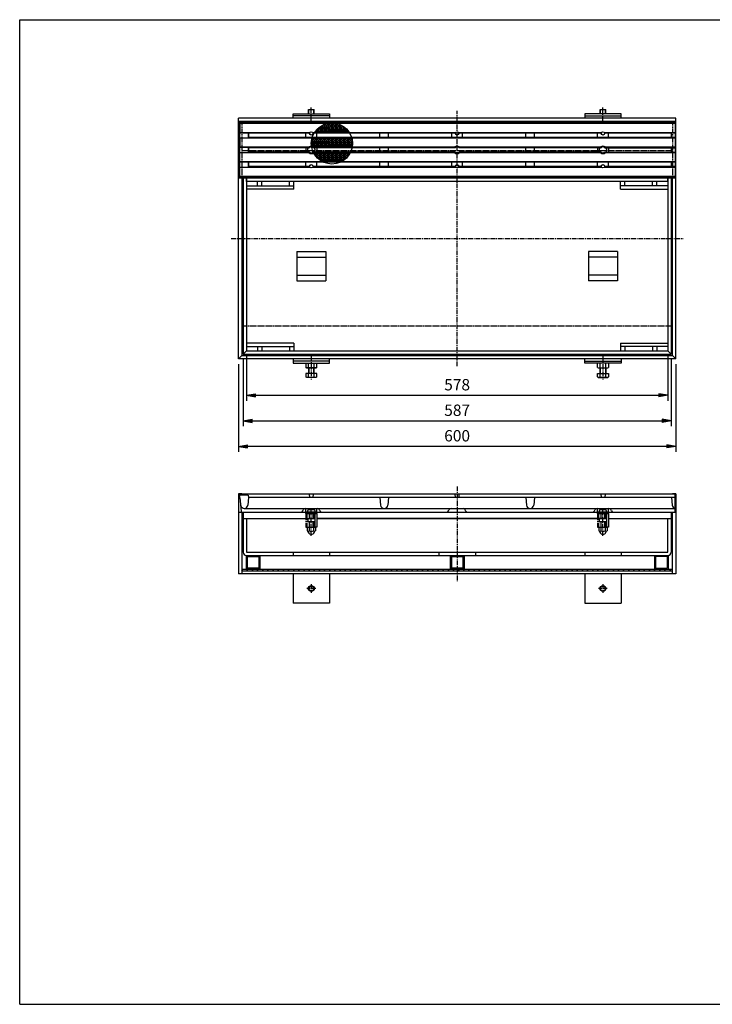
# Model space of a CAD drawing. Extents: x 25 to 1925, y 50 to 1400.
# Drawn here: x 25 to 975, y 50 to 1400 of the extents above; entities that cross this region are included whole.
import ezdxf

# ---------------------------------------------------------------- set-up
doc = ezdxf.new("R2010")
doc.units = 0
doc.header["$LTSCALE"] = 0.2
for name, pattern in [('CENTER', [50.8, 31.75, -6.35, 6.35, -6.35]), ('HIDDEN', [9.525, 6.35, -3.175]), ('PHANTOM', [63.5, 31.75, -6.35, 6.35, -6.35, 6.35, -6.35])]:
    doc.linetypes.add(name, pattern=pattern)
doc.layers.get('0').update_dxf_attribs({"linetype": 'CONTINUOUS'})
doc.layers.get('DEFPOINTS').update_dxf_attribs({"linetype": 'CONTINUOUS'})
for name, color, linetype in [('LAY-10', 7, 'CONTINUOUS'), ('LAY-20', 7, 'CONTINUOUS'), ('LAY-255', 7, 'CONTINUOUS')]:
    doc.layers.add(name, color=color, linetype=linetype)
doc.styles.add('EXCADDIM1', font='simplex', dxfattribs={"width": 0.84, "bigfont": 'bigfont'})
doc.styles.get("Standard").update_dxf_attribs({"font": 'simplex', "bigfont": 'bigfont'})
doc.dimstyles.new('ISO-25', dxfattribs={"dimtxt": 2.5, "dimasz": 2.5, "dimexe": 1.25, "dimexo": 0.625, "dimtad": 1, "dimtxsty": 'STANDARD', "dimcen": 2.5, "dimazin": 3, "dimtfac": 1, "dimtmove": 0, "dimatfit": 3})

# ---------------------------------------------------------------- blocks, each defined once
blk = doc.blocks.new('EX_BNORM')
at = {"color": 0, "linetype": 'CONTINUOUS'}
for p, q in [((0, 0), (-1, 0.17)), ((-1, 0.17), (-1, -0.17)), ((0, 0), (-1, 0.08)), ((0, 0), (-1, 0)), ((0, 0), (-1, -0.17)), ((0, 0), (-1, -0.08))]:
    blk.add_line(p, q, dxfattribs=at)
blk = doc.blocks.new('*D20')
at = {"layer": 'DEFPOINTS', "color": 0}
for p in [(331.5, 941.5), (918.5, 941.5), (918.5, 850)]:
    blk.add_point(p, dxfattribs=at)
at = {"layer": 'LAY-20', "color": 4, "linetype": 'CONTINUOUS'}
for p, q in [((331.5, 934), (331.5, 842.5)), ((918.5, 934), (918.5, 842.5)), ((344, 850), (906, 850))]:
    blk.add_line(p, q, dxfattribs=at)
at = {"layer": 'LAY-20', "color": 4, "xscale": 12.5, "yscale": 12.5, "zscale": 12.5, "rotation": 180}
blk.add_blockref('EX_BNORM', (331.5, 850), dxfattribs=at)
at = {"layer": 'LAY-20', "color": 4, "xscale": 12.5, "yscale": 12.5, "zscale": 12.5}
blk.add_blockref('EX_BNORM', (918.5, 850), dxfattribs=at)
at = {"layer": 'LAY-20', "color": 7, "insert": (625, 862.5), "char_height": 15.59, "attachment_point": 5, "style": 'EXCADDIM1'}
blk.add_mtext('587', dxfattribs=at)
blk = doc.blocks.new('*D21')
at = {"layer": 'DEFPOINTS', "color": 0}
for p in [(325, 935), (925, 935), (325, 815)]:
    blk.add_point(p, dxfattribs=at)
at = {"layer": 'LAY-20', "color": 4, "linetype": 'CONTINUOUS'}
for p, q in [((325, 927.5), (325, 807.5)), ((925, 927.5), (925, 807.5)), ((912.5, 815), (337.5, 815))]:
    blk.add_line(p, q, dxfattribs=at)
at = {"layer": 'LAY-20', "color": 4, "xscale": 12.5, "yscale": 12.5, "zscale": 12.5, "rotation": 180}
blk.add_blockref('EX_BNORM', (325, 815), dxfattribs=at)
at = {"layer": 'LAY-20', "color": 4, "xscale": 12.5, "yscale": 12.5, "zscale": 12.5}
blk.add_blockref('EX_BNORM', (925, 815), dxfattribs=at)
at = {"layer": 'LAY-20', "color": 7, "insert": (625, 827.5), "char_height": 15.59, "attachment_point": 5, "style": 'EXCADDIM1'}
blk.add_mtext('600', dxfattribs=at)
blk = doc.blocks.new('*D23')
at = {"layer": 'DEFPOINTS', "color": 0}
for p in [(336, 946), (914, 946), (914, 885)]:
    blk.add_point(p, dxfattribs=at)
at = {"layer": 'LAY-20', "color": 4, "linetype": 'CONTINUOUS'}
for p, q in [((336, 938.5), (336, 877.5)), ((914, 938.5), (914, 877.5)), ((348.5, 885), (901.5, 885))]:
    blk.add_line(p, q, dxfattribs=at)
at = {"layer": 'LAY-20', "color": 4, "xscale": 12.5, "yscale": 12.5, "zscale": 12.5, "rotation": 180}
blk.add_blockref('EX_BNORM', (336, 885), dxfattribs=at)
at = {"layer": 'LAY-20', "color": 4, "xscale": 12.5, "yscale": 12.5, "zscale": 12.5}
blk.add_blockref('EX_BNORM', (914, 885), dxfattribs=at)
at = {"layer": 'LAY-20', "color": 7, "insert": (625, 897.5), "char_height": 15.59, "attachment_point": 5, "style": 'EXCADDIM1'}
blk.add_mtext('578', dxfattribs=at)

msp = doc.modelspace()

# ---------------------------------------------------------------- linework, layer by layer
at = {"layer": 'LAY-10', "color": 7, "linetype": 'CONTINUOUS'}
for p, q in [((400, 1271), (450, 1271)), ((400, 1265), (400, 1271)), ((421, 1277), (429, 1277)), ((421, 1271), (421, 1277)), ((421.5, 1271), (421.5, 1277)), ((428.5, 1271), (428.5, 1277)), ((429, 1271), (429, 1277)), ((450, 1271), (450, 1265)), ((850, 1271), (800, 1271)), ((800, 1271), (800, 1265)), ((821, 1277), (829, 1277)), ((821, 1271), (821, 1277)), ((821.5, 1271), (821.5, 1277)), ((828.5, 1271), (828.5, 1277)), ((829, 1271), (829, 1277)), ((850, 1265), (850, 1271)), ((925, 1265), (325, 1265)), ((325, 935), (325, 1265)), ((925, 1260.5), (325, 1260.5)), ((329.5, 1260.5), (325, 1260.5)), ((326, 1258.5), (327, 1257.5)), ((326, 1258.5), (326, 1184.5)), ((924, 1258.5), (326, 1258.5)), ((327, 1257.5), (327, 1245.5)), ((924, 1257.5), (327, 1257.5)), ((329.5, 1260.5), (329.5, 1258.5)), ((918.5, 1260.5), (331.5, 1260.5)), ((914, 1265), (336, 1265)), ((450, 1268), (400, 1268)), ((441.87685, 1256.12685), (437.5, 1251.75)), ((442.5, 1256.39119), (442.5, 1251.75)), ((448, 1256.75), (443, 1251.75)), ((443, 1251.75), (443, 1256.59068)), ((443.11499, 1256.63501), (448, 1251.75)), ((448, 1256.75), (443.42056, 1256.75)), ((448, 1256.75), (448, 1251.75)), ((448.5, 1251.75), (448.5, 1256.75)), ((453.5, 1256.75), (448.5, 1256.75)), ((453.5, 1251.75), (448.5, 1256.75)), ((448.5, 1251.75), (453.5, 1256.75)), ((453.5, 1251.75), (453.5, 1256.75)), ((454, 1251.75), (454, 1256.75)), ((459, 1256.75), (454, 1256.75)), ((459, 1251.75), (454, 1256.75)), ((454, 1251.75), (459, 1256.75)), ((459, 1251.75), (459, 1256.75)), ((464.5, 1251.75), (459.5, 1256.75)), ((459.5, 1251.75), (459.5, 1256.75)), ((462.97944, 1256.75), (459.5, 1256.75)), ((459.5, 1251.75), (464.07058, 1256.32058)), ((464.5, 1251.75), (464.5, 1256.13699)), ((465, 1251.75), (465, 1255.9125)), ((800, 1268), (850, 1268)), ((925, 1260.5), (920.5, 1260.5)), ((920.5, 1258.5), (920.5, 1260.5)), ((924, 1258.5), (924, 1184.5)), ((925, 935), (925, 1265)), ((327, 1245.5), (326.6, 1245.1)), ((326.6, 1245.1), (338.4, 1245.1)), ((326.6, 1245.1), (326.6, 1237.9)), ((327, 1245.5), (423.25644, 1245.5)), ((338.4, 1245.1), (338.4, 1237.9)), ((338.4, 1245.1), (339, 1244.5)), ((339, 1244.5), (339, 1238.5)), ((422.75501, 1244.5), (339, 1244.5)), ((417.5, 1238.5), (417.5, 1244.5)), ((426.74356, 1245.5), (623.25644, 1245.5)), ((622.75501, 1244.5), (427.24499, 1244.5)), ((431.5, 1246.25), (429.94409, 1246.25)), ((430.59294, 1247.15706), (431.5, 1246.25)), ((431.5, 1248.30972), (431.5, 1246.25)), ((437, 1251.25), (432, 1246.25)), ((432, 1248.8957), (432, 1246.25)), ((437, 1246.25), (432, 1246.25)), ((432.5, 1238.5), (432.5, 1244.5)), ((433.13498, 1250.11502), (437, 1246.25)), ((434.3231, 1251.25), (437, 1251.25)), ((437, 1251.75), (434.89324, 1251.75)), ((436.05812, 1252.69188), (437, 1251.75)), ((437, 1253.38246), (437, 1251.75)), ((437, 1251.25), (437, 1246.25)), ((437.5, 1251.75), (437.5, 1253.72541)), ((442.5, 1251.75), (437.5, 1251.75)), ((437.5, 1251.25), (442.5, 1246.25)), ((442.5, 1251.25), (437.5, 1246.25)), ((437.5, 1251.25), (437.5, 1246.25)), ((437.5, 1251.25), (442.5, 1251.25)), ((442.5, 1246.25), (437.5, 1246.25)), ((439.37267, 1254.87733), (442.5, 1251.75)), ((442.5, 1251.25), (442.5, 1246.25)), ((448, 1251.75), (443, 1251.75)), ((443, 1251.25), (448, 1251.25)), ((443, 1251.25), (443, 1246.25)), ((448, 1251.25), (443, 1246.25)), ((443, 1251.25), (448, 1246.25)), ((448, 1246.25), (443, 1246.25)), ((448, 1251.25), (448, 1246.25)), ((448.5, 1251.75), (453.5, 1251.75)), ((453.5, 1251.25), (448.5, 1251.25)), ((448.5, 1251.25), (448.5, 1246.25)), ((453.5, 1246.25), (448.5, 1251.25)), ((448.5, 1246.25), (453.5, 1251.25)), ((453.5, 1246.25), (448.5, 1246.25)), ((453.5, 1246.25), (453.5, 1251.25)), ((454, 1251.75), (459, 1251.75)), ((459, 1251.25), (454, 1251.25)), ((454, 1251.25), (454, 1246.25)), ((459, 1246.25), (454, 1251.25)), ((454, 1246.25), (459, 1251.25)), ((459, 1246.25), (454, 1246.25)), ((459, 1246.25), (459, 1251.25)), ((459.5, 1251.75), (464.5, 1251.75)), ((459.5, 1246.25), (464.5, 1251.25)), ((464.5, 1246.25), (459.5, 1251.25)), ((459.5, 1251.25), (459.5, 1246.25)), ((464.5, 1251.25), (459.5, 1251.25)), ((464.5, 1246.25), (459.5, 1246.25)), ((464.5, 1246.25), (464.5, 1251.25)), ((465, 1251.75), (467.72285, 1254.47285)), ((465, 1251.75), (470, 1251.75)), ((470, 1251.25), (465, 1251.25)), ((465, 1251.25), (465, 1246.25)), ((470, 1246.25), (465, 1251.25)), ((465, 1246.25), (470, 1251.25)), ((470, 1246.25), (465, 1246.25)), ((470, 1251.75), (466.68103, 1255.06897)), ((470, 1251.75), (470, 1252.9495)), ((470, 1246.25), (470, 1251.25)), ((470.5, 1251.75), (470.5, 1252.56993)), ((470.5, 1251.75), (470.95716, 1252.20716)), ((470.5, 1251.75), (471.50676, 1251.75)), ((470.5, 1251.25), (470.5, 1246.25)), ((475.5, 1246.25), (470.5, 1251.25)), ((472.0769, 1251.25), (470.5, 1251.25)), ((470.5, 1246.25), (473.80398, 1249.55398)), ((475.5, 1246.25), (470.5, 1246.25)), ((475.5, 1246.25), (475.5, 1247.56123)), ((476, 1246.89518), (476, 1246.25)), ((476, 1246.25), (476.26907, 1246.51907)), ((476.45591, 1246.25), (476, 1246.25)), ((519, 1238.5), (519, 1244.5)), ((531, 1238.5), (531, 1244.5)), ((617.5, 1238.5), (617.5, 1244.5)), ((626.74356, 1245.5), (823.25644, 1245.5)), ((822.75501, 1244.5), (627.24499, 1244.5)), ((632.5, 1238.5), (632.5, 1244.5)), ((719, 1238.5), (719, 1244.5)), ((731, 1238.5), (731, 1244.5)), ((817.5, 1238.5), (817.5, 1244.5)), ((826.74356, 1245.5), (924, 1245.5)), ((924, 1244.5), (827.24499, 1244.5)), ((832.5, 1238.5), (832.5, 1244.5)), ((919, 1238.5), (919, 1244.5)), ((326.6, 1237.9), (338.4, 1237.9)), ((327, 1237.5), (326.6, 1237.9)), ((327, 1237.5), (327, 1225.5)), ((924, 1237.5), (327, 1237.5)), ((338.4, 1237.9), (339, 1238.5)), ((924, 1238.5), (339, 1238.5)), ((426, 1231.25), (425.00004, 1230.25004)), ((425.01601, 1231.25), (426, 1231.25)), ((426, 1231.75), (425.0373, 1231.75)), ((425.09823, 1232.65177), (426, 1231.75)), ((426, 1236.75), (425.67269, 1236.42269)), ((426, 1236.75), (425.74754, 1236.75)), ((426, 1236.75), (426, 1231.75)), ((426, 1231.25), (426, 1226.25)), ((431.5, 1236.75), (426.5, 1236.75)), ((426.5, 1231.75), (426.5, 1236.75)), ((431.5, 1236.75), (426.5, 1231.75)), ((426.5, 1236.75), (431.5, 1231.75)), ((431.5, 1231.75), (426.5, 1231.75)), ((426.5, 1231.25), (431.5, 1231.25)), ((426.5, 1231.25), (426.5, 1226.25)), ((431.5, 1231.25), (426.5, 1226.25)), ((426.5, 1231.25), (431.5, 1226.25)), ((431.5, 1236.75), (431.5, 1231.75)), ((431.5, 1231.25), (431.5, 1226.25)), ((437, 1236.75), (432, 1236.75)), ((432, 1231.75), (432, 1236.75)), ((437, 1236.75), (432, 1231.75)), ((432, 1236.75), (437, 1231.75)), ((437, 1231.75), (432, 1231.75)), ((432, 1231.25), (437, 1231.25)), ((432, 1231.25), (432, 1226.25)), ((437, 1231.25), (432, 1226.25)), ((432, 1231.25), (437, 1226.25)), ((437, 1236.75), (437, 1231.75)), ((437, 1231.25), (437, 1226.25)), ((437.5, 1236.75), (442.5, 1231.75)), ((442.5, 1236.75), (437.5, 1231.75)), ((437.5, 1231.75), (437.5, 1236.75)), ((442.5, 1236.75), (437.5, 1236.75)), ((442.5, 1231.75), (437.5, 1231.75)), ((437.5, 1231.25), (442.5, 1226.25)), ((442.5, 1231.25), (437.5, 1226.25)), ((437.5, 1231.25), (437.5, 1226.25)), ((437.5, 1231.25), (442.5, 1231.25)), ((442.5, 1236.75), (442.5, 1231.75)), ((442.5, 1231.25), (442.5, 1226.25)), ((448, 1236.75), (443, 1236.75)), ((443, 1231.75), (443, 1236.75)), ((448, 1236.75), (443, 1231.75)), ((443, 1236.75), (448, 1231.75)), ((448, 1231.75), (443, 1231.75)), ((443, 1231.25), (448, 1231.25)), ((443, 1231.25), (443, 1226.25)), ((448, 1231.25), (443, 1226.25)), ((443, 1231.25), (448, 1226.25)), ((448, 1236.75), (448, 1231.75)), ((448, 1231.25), (448, 1226.25)), ((448.5, 1231.75), (448.5, 1236.75)), ((453.5, 1236.75), (448.5, 1236.75)), ((453.5, 1231.75), (448.5, 1236.75)), ((448.5, 1231.75), (453.5, 1236.75)), ((448.5, 1231.75), (453.5, 1231.75)), ((453.5, 1231.25), (448.5, 1231.25)), ((448.5, 1231.25), (448.5, 1226.25)), ((453.5, 1226.25), (448.5, 1231.25)), ((448.5, 1226.25), (453.5, 1231.25)), ((453.5, 1231.75), (453.5, 1236.75)), ((453.5, 1226.25), (453.5, 1231.25)), ((454, 1231.75), (454, 1236.75)), ((459, 1236.75), (454, 1236.75)), ((459, 1231.75), (454, 1236.75)), ((454, 1231.75), (459, 1236.75)), ((454, 1231.75), (459, 1231.75)), ((459, 1231.25), (454, 1231.25)), ((454, 1231.25), (454, 1226.25)), ((459, 1226.25), (454, 1231.25)), ((454, 1226.25), (459, 1231.25)), ((459, 1231.75), (459, 1236.75)), ((459, 1226.25), (459, 1231.25)), ((459.5, 1231.75), (464.5, 1236.75)), ((464.5, 1231.75), (459.5, 1236.75)), ((464.5, 1236.75), (459.5, 1236.75)), ((459.5, 1231.75), (459.5, 1236.75)), ((459.5, 1231.75), (464.5, 1231.75)), ((459.5, 1226.25), (464.5, 1231.25)), ((464.5, 1226.25), (459.5, 1231.25)), ((459.5, 1231.25), (459.5, 1226.25)), ((464.5, 1231.25), (459.5, 1231.25)), ((464.5, 1231.75), (464.5, 1236.75)), ((464.5, 1226.25), (464.5, 1231.25)), ((465, 1231.75), (465, 1236.75)), ((470, 1236.75), (465, 1236.75)), ((470, 1231.75), (465, 1236.75)), ((465, 1231.75), (470, 1236.75)), ((465, 1231.75), (470, 1231.75)), ((470, 1231.25), (465, 1231.25)), ((465, 1231.25), (465, 1226.25)), ((470, 1226.25), (465, 1231.25)), ((465, 1226.25), (470, 1231.25)), ((470, 1231.75), (470, 1236.75)), ((470, 1226.25), (470, 1231.25)), ((470.5, 1231.75), (470.5, 1236.75)), ((475.5, 1236.75), (470.5, 1236.75)), ((475.5, 1231.75), (470.5, 1236.75)), ((470.5, 1231.75), (475.5, 1236.75)), ((470.5, 1231.75), (475.5, 1231.75)), ((475.5, 1231.25), (470.5, 1231.25)), ((470.5, 1231.25), (470.5, 1226.25)), ((475.5, 1226.25), (470.5, 1231.25)), ((470.5, 1226.25), (475.5, 1231.25)), ((475.5, 1231.75), (475.5, 1236.75)), ((475.5, 1226.25), (475.5, 1231.25)), ((476, 1231.75), (476, 1236.75)), ((481, 1231.75), (476, 1236.75)), ((480.65246, 1236.75), (476, 1236.75)), ((476, 1231.75), (480.71734, 1236.46734)), ((476, 1231.75), (481, 1231.75)), ((481, 1231.25), (476, 1231.25)), ((476, 1231.25), (476, 1226.25)), ((481, 1226.25), (476, 1231.25)), ((476, 1226.25), (481, 1231.25)), ((481, 1231.75), (481, 1235.03286)), ((481, 1226.25), (481, 1231.25)), ((327, 1225.5), (326.6, 1225.1)), ((326.6, 1225.1), (338.4, 1225.1)), ((326.6, 1225.1), (326.6, 1217.9)), ((326.6, 1217.9), (338.4, 1217.9)), ((327, 1217.5), (326.6, 1217.9)), ((327, 1225.5), (422, 1225.5)), ((327, 1205.5), (327, 1217.5)), ((422, 1217.5), (327, 1217.5)), ((338.4, 1225.1), (338.4, 1217.9)), ((338.4, 1225.1), (339, 1224.5)), ((338.4, 1217.9), (339, 1218.5)), ((422.35425, 1224.5), (339, 1224.5)), ((339, 1224.5), (339, 1218.5)), ((422.35425, 1218.5), (339, 1218.5)), ((417.5, 1224.5), (417.5, 1218.5)), ((425.18632, 1227.06368), (426, 1226.25)), ((426, 1226.25), (425.29234, 1226.25)), ((431.5, 1226.25), (426.5, 1226.25)), ((622.35425, 1224.5), (427.64575, 1224.5)), ((622.35425, 1218.5), (427.64575, 1218.5)), ((428, 1225.5), (622, 1225.5)), ((622, 1217.5), (428, 1217.5)), ((431.5, 1216.75), (428.46869, 1216.75)), ((429.60541, 1214.85541), (431.5, 1216.75)), ((431.5, 1212.29028), (431.5, 1216.75)), ((437, 1226.25), (432, 1226.25)), ((432, 1211.75), (432, 1216.75)), ((437, 1216.75), (432, 1216.75)), ((437, 1211.75), (432, 1216.75)), ((432, 1211.75), (437, 1216.75)), ((432.5, 1224.5), (432.5, 1218.5)), ((437, 1211.75), (437, 1216.75)), ((442.5, 1226.25), (437.5, 1226.25)), ((437.5, 1211.75), (442.5, 1216.75)), ((442.5, 1211.75), (437.5, 1216.75)), ((442.5, 1216.75), (437.5, 1216.75)), ((437.5, 1211.75), (437.5, 1216.75)), ((442.5, 1211.75), (442.5, 1216.75)), ((448, 1226.25), (443, 1226.25)), ((443, 1211.75), (443, 1216.75)), ((448, 1216.75), (443, 1216.75)), ((448, 1211.75), (443, 1216.75)), ((443, 1211.75), (448, 1216.75)), ((448, 1211.75), (448, 1216.75)), ((453.5, 1226.25), (448.5, 1226.25)), ((448.5, 1211.75), (448.5, 1216.75)), ((453.5, 1216.75), (448.5, 1216.75)), ((453.5, 1211.75), (448.5, 1216.75)), ((448.5, 1211.75), (453.5, 1216.75)), ((453.5, 1211.75), (453.5, 1216.75)), ((459, 1226.25), (454, 1226.25)), ((454, 1211.75), (454, 1216.75)), ((459, 1216.75), (454, 1216.75)), ((459, 1211.75), (454, 1216.75)), ((454, 1211.75), (459, 1216.75)), ((459, 1211.75), (459, 1216.75)), ((464.5, 1226.25), (459.5, 1226.25)), ((459.5, 1211.75), (464.5, 1216.75)), ((464.5, 1211.75), (459.5, 1216.75)), ((464.5, 1216.75), (459.5, 1216.75)), ((459.5, 1211.75), (459.5, 1216.75)), ((464.5, 1211.75), (464.5, 1216.75)), ((470, 1226.25), (465, 1226.25)), ((465, 1211.75), (465, 1216.75)), ((470, 1216.75), (465, 1216.75)), ((470, 1211.75), (465, 1216.75)), ((465, 1211.75), (470, 1216.75)), ((470, 1211.75), (470, 1216.75)), ((475.5, 1226.25), (470.5, 1226.25)), ((470.5, 1211.75), (470.5, 1216.75)), ((475.5, 1216.75), (470.5, 1216.75)), ((470.5, 1211.75), (475.5, 1216.75)), ((474.92706, 1212.32294), (470.5, 1216.75)), ((475.5, 1213.03877), (475.5, 1216.75)), ((481, 1226.25), (476, 1226.25)), ((477.93131, 1216.75), (476, 1216.75)), ((477.22163, 1215.52837), (476, 1216.75)), ((476, 1213.70482), (476, 1216.75)), ((519, 1218.5), (519, 1224.5)), ((531, 1218.5), (531, 1224.5)), ((822.35425, 1224.5), (627.64575, 1224.5)), ((822.35425, 1218.5), (627.64575, 1218.5)), ((628, 1225.5), (822, 1225.5)), ((822, 1217.5), (628, 1217.5)), ((719, 1218.5), (719, 1224.5)), ((731, 1218.5), (731, 1224.5)), ((817.5, 1224.5), (817.5, 1218.5)), ((827.64575, 1224.5), (924, 1224.5)), ((827.64575, 1218.5), (924, 1218.5)), ((828, 1225.5), (924, 1225.5)), ((924, 1217.5), (828, 1217.5)), ((832.5, 1224.5), (832.5, 1218.5)), ((919, 1218.5), (919, 1224.5)), ((327, 1205.5), (326.6, 1205.1)), ((326.6, 1205.1), (338.4, 1205.1)), ((326.6, 1205.1), (326.6, 1197.9)), ((327, 1205.5), (924, 1205.5)), ((338.4, 1205.1), (338.4, 1197.9)), ((338.4, 1205.1), (339, 1204.5)), ((339, 1204.5), (339, 1198.5)), ((924, 1204.5), (339, 1204.5)), ((417.5, 1198.5), (417.5, 1204.5)), ((432, 1211.75), (437, 1211.75)), ((437, 1211.25), (432.40727, 1211.25)), ((432.5, 1198.5), (432.5, 1204.5)), ((434.73557, 1208.98557), (437, 1211.25)), ((437, 1207.21754), (437, 1211.25)), ((437.5, 1211.75), (442.5, 1211.75)), ((442.5, 1206.25), (437.5, 1211.25)), ((442.5, 1211.25), (437.5, 1211.25)), ((437.5, 1211.25), (437.5, 1206.87459)), ((437.87655, 1206.62655), (442.5, 1211.25)), ((442.5, 1206.25), (438.4746, 1206.25)), ((442.5, 1206.25), (442.5, 1211.25)), ((443, 1211.75), (448, 1211.75)), ((448, 1211.25), (443, 1211.25)), ((443, 1211.25), (443, 1206.25)), ((448, 1206.25), (443, 1211.25)), ((443, 1206.25), (448, 1211.25)), ((448, 1206.25), (443, 1206.25)), ((448, 1206.25), (448, 1211.25)), ((448.5, 1211.75), (453.5, 1211.75)), ((453.5, 1211.25), (448.5, 1211.25)), ((448.5, 1211.25), (448.5, 1206.25)), ((453.5, 1206.25), (448.5, 1211.25)), ((448.5, 1206.25), (453.5, 1211.25)), ((453.5, 1206.25), (448.5, 1206.25)), ((453.5, 1206.25), (453.5, 1211.25)), ((454, 1211.75), (459, 1211.75)), ((459, 1211.25), (454, 1211.25)), ((454, 1211.25), (454, 1206.25)), ((459, 1206.25), (454, 1211.25)), ((454, 1206.25), (459, 1211.25)), ((459, 1206.25), (454, 1206.25)), ((459, 1206.25), (459, 1211.25)), ((459.5, 1211.75), (464.5, 1211.75)), ((459.5, 1206.25), (464.5, 1211.25)), ((464.5, 1206.25), (459.5, 1211.25)), ((459.5, 1211.25), (459.5, 1206.25)), ((464.5, 1211.25), (459.5, 1211.25)), ((464.5, 1206.25), (459.5, 1206.25)), ((464.5, 1206.25), (464.5, 1211.25)), ((465, 1211.75), (470, 1211.75)), ((470, 1211.25), (465, 1211.25)), ((465, 1211.25), (465, 1206.25)), ((465, 1206.25), (470, 1211.25)), ((469.18315, 1207.06685), (465, 1211.25)), ((467.9254, 1206.25), (465, 1206.25)), ((470, 1207.6505), (470, 1211.25)), ((470.5, 1211.75), (474.44, 1211.75)), ((473.99273, 1211.25), (470.5, 1211.25)), ((472.2462, 1209.5038), (470.5, 1211.25)), ((470.5, 1211.25), (470.5, 1208.03007)), ((519, 1198.5), (519, 1204.5)), ((531, 1198.5), (531, 1204.5)), ((617.5, 1198.5), (617.5, 1204.5)), ((632.5, 1198.5), (632.5, 1204.5)), ((719, 1198.5), (719, 1204.5)), ((731, 1198.5), (731, 1204.5)), ((817.5, 1198.5), (817.5, 1204.5)), ((832.5, 1198.5), (832.5, 1204.5)), ((919, 1198.5), (919, 1204.5)), ((326.6, 1197.9), (338.4, 1197.9)), ((327, 1197.5), (326.6, 1197.9)), ((327, 1185.5), (327, 1197.5)), ((423.25644, 1197.5), (327, 1197.5)), ((338.4, 1197.9), (339, 1198.5)), ((422.75501, 1198.5), (339, 1198.5)), ((623.25644, 1197.5), (426.74356, 1197.5)), ((622.75501, 1198.5), (427.24499, 1198.5)), ((823.25644, 1197.5), (626.74356, 1197.5)), ((822.75501, 1198.5), (627.24499, 1198.5)), ((924, 1197.5), (826.74356, 1197.5)), ((924, 1198.5), (827.24499, 1198.5)), ((329.5, 1182.5), (325, 1182.5)), ((327, 1185.5), (326, 1184.5)), ((924, 1184.5), (326, 1184.5)), ((327, 1185.5), (924, 1185.5)), ((329.5, 1184.5), (329.5, 939.5)), ((331.5, 1184.5), (331.5, 941.5)), ((918.5, 1182.5), (331.5, 1182.5)), ((336, 1184.5), (336, 946)), ((336, 1178), (336, 1182.5)), ((914, 1178), (336, 1178)), ((351, 1172), (351, 1178)), ((357, 1172), (357, 1178)), ((395, 1172), (395, 1178)), ((401, 1167.5), (401, 1178)), ((849, 1167.5), (849, 1178)), ((855, 1172), (855, 1178)), ((893, 1172), (893, 1178)), ((899, 1172), (899, 1178)), ((914, 1184.5), (914, 946)), ((914, 1178), (914, 1182.5)), ((918.5, 1184.5), (918.5, 941.5)), ((920.5, 939.5), (920.5, 1184.5)), ((925, 1182.5), (920.5, 1182.5)), ((336, 1172), (401, 1172)), ((401, 1167.5), (336, 1167.5)), ((914, 1172), (849, 1172)), ((849, 1167.5), (914, 1167.5)), ((405, 1082), (405, 1042)), ((405, 1082), (445, 1082)), ((445, 1082), (445, 1042)), ((805, 1082), (805, 1042)), ((845, 1082), (805, 1082)), ((845, 1082), (845, 1042)), ((405, 1074.5), (445, 1074.5)), ((845, 1074.5), (805, 1074.5)), ((405, 1049.5), (445, 1049.5)), ((405, 1042), (445, 1042)), ((845, 1049.5), (805, 1049.5)), ((845, 1042), (805, 1042)), ((336, 946), (331.5, 941.5)), ((401, 956.5), (336, 956.5)), ((336, 952), (401, 952)), ((336, 946), (914, 946)), ((351, 952), (351, 946)), ((357, 952), (357, 946)), ((395, 952), (395, 946)), ((401, 956.5), (401, 946)), ((849, 956.5), (849, 946)), ((849, 956.5), (914, 956.5)), ((914, 952), (849, 952)), ((855, 952), (855, 946)), ((893, 952), (893, 946)), ((899, 952), (899, 946)), ((914, 946), (918.5, 941.5)), ((325, 935), (329.5, 939.5)), ((925, 935), (325, 935)), ((329.5, 939.5), (920.5, 939.5)), ((331.5, 941.5), (918.5, 941.5)), ((400, 935), (400, 929)), ((450, 932), (400, 932)), ((450, 929), (450, 935)), ((800, 929), (800, 935)), ((800, 932), (850, 932)), ((850, 935), (850, 929)), ((925, 935), (920.5, 939.5)), ((400, 929), (450, 929)), ((417.49445, 929), (417.49445, 923.22489)), ((418.75, 922.5), (417.49445, 923.22489)), ((431.25, 922.5), (418.75, 922.5)), ((421, 922.5), (421, 915)), ((421.24722, 923.22489), (421.24722, 929)), ((421.625, 922.5), (421.625, 915)), ((428.375, 915), (428.375, 922.5)), ((428.75278, 923.22489), (428.75278, 929)), ((429, 915), (429, 922.5)), ((432.50555, 923.22489), (431.25, 922.5)), ((432.50555, 923.22489), (432.50555, 929)), ((850, 929), (800, 929)), ((817.49445, 923.22489), (817.49445, 929)), ((817.49445, 923.22489), (818.75, 922.5)), ((818.75, 922.5), (831.25, 922.5)), ((821, 915), (821, 922.5)), ((821.24722, 923.22489), (821.24722, 929)), ((821.625, 915), (821.625, 922.5)), ((828.375, 922.5), (828.375, 915)), ((828.75278, 923.22489), (828.75278, 929)), ((829, 922.5), (829, 915)), ((831.25, 922.5), (832.50555, 923.22489)), ((832.50555, 929), (832.50555, 923.22489)), ((417.49445, 915), (417.49445, 910.22489)), ((432.50555, 915), (417.49445, 915)), ((418.75, 909.5), (417.49445, 910.22489)), ((431.25, 909.5), (418.75, 909.5)), ((421.24722, 910.22489), (421.24722, 915)), ((428.75278, 910.22489), (428.75278, 915)), ((432.50555, 910.22489), (431.25, 909.5)), ((432.50555, 910.22489), (432.50555, 915)), ((817.49445, 910.22489), (817.49445, 915)), ((817.49445, 915), (832.50555, 915)), ((817.49445, 910.22489), (818.75, 909.5)), ((818.75, 909.5), (831.25, 909.5)), ((821.24722, 910.22489), (821.24722, 915)), ((828.75278, 910.22489), (828.75278, 915)), ((831.25, 909.5), (832.50555, 910.22489)), ((832.50555, 915), (832.50555, 910.22489)), ((325, 750), (325, 640)), ((329.5, 750), (325, 750)), ((327, 750), (326, 745)), ((327.00208, 745), (326, 745)), ((338.4, 748), (326.6, 748)), ((327, 750), (924, 750)), ((327.00208, 745), (328.94546, 725.89878)), ((339, 745), (337.97634, 734.51419)), ((338.4, 748), (339, 745)), ((924, 745), (339, 745)), ((422, 750), (422.35425, 745)), ((427.64575, 745), (428, 750)), ((519, 745), (520.02366, 734.51419)), ((531, 745), (529.97634, 734.51419)), ((622, 750), (622.35425, 745)), ((627.64575, 745), (628, 750)), ((719, 745), (720.02366, 734.51419)), ((731, 745), (729.97634, 734.51419)), ((822, 750), (822.35425, 745)), ((828, 750), (827.64575, 745)), ((919, 745), (920.02366, 734.51419)), ((925, 750), (920.5, 750)), ((924, 725), (924, 750)), ((925, 750), (925, 640)), ((328.51379, 730), (328.5282, 730)), ((333, 730), (924, 730)), ((417.5, 730), (432.5, 730)), ((417.5, 723), (417.5, 730)), ((432.5, 723), (432.5, 730)), ((817.5, 730), (832.5, 730)), ((817.5, 723), (817.5, 730)), ((832.5, 723), (832.5, 730)), ((325, 725), (410.6459, 725)), ((329.5, 725), (329.5, 640)), ((331.5, 725), (925, 725)), ((331.5, 725), (331.5, 670)), ((331.5, 715.99711), (430.5, 715.99711)), ((336, 715.99711), (336, 670)), ((413.32918, 726.65836), (414.17082, 728.34164)), ((432.5, 725), (417.5, 725)), ((417.5, 723), (432.5, 723)), ((419.75, 725), (430.25, 725)), ((420, 715.99711), (420, 712)), ((420, 715.99711), (430, 715.99711)), ((428.75, 728), (421.25, 728)), ((422, 723), (422, 715.99711)), ((422.6, 715.99711), (422.6, 723)), ((427.4, 715.99711), (427.4, 723)), ((428, 723), (428, 715.99711)), ((430, 715.99711), (430, 712)), ((430.5, 704), (430.5, 723)), ((432.5, 723), (432.5, 704)), ((830.5, 716), (432.5, 716)), ((432.5, 715.99711), (830.5, 715.99711)), ((436.67082, 726.65836), (435.82918, 728.34164)), ((439.3541, 725), (610.6459, 725)), ((613.32918, 726.65836), (614.17082, 728.34164)), ((636.67082, 726.65836), (635.82918, 728.34164)), ((639.3541, 725), (810.6459, 725)), ((813.32918, 726.65836), (814.17082, 728.34164)), ((832.5, 725), (817.5, 725)), ((817.5, 723), (832.5, 723)), ((819.75, 725), (830.25, 725)), ((820, 715.99711), (820, 712)), ((820, 715.99711), (830, 715.99711)), ((828.75, 728), (821.25, 728)), ((822, 723), (822, 715.99711)), ((822.6, 715.99711), (822.6, 723)), ((827.4, 715.99711), (827.4, 723)), ((828, 723), (828, 715.99711)), ((830, 715.99711), (830, 712)), ((830.5, 704), (830.5, 723)), ((832.5, 723), (832.5, 704)), ((832.5, 715.99711), (918.5, 715.99711)), ((836.67082, 726.65836), (835.82918, 728.34164)), ((914, 670), (914, 715.99711)), ((918.5, 725), (918.5, 670)), ((920.5, 640), (920.5, 725)), ((419.25, 703.8), (419.25, 699.172)), ((430.75, 703.8), (419.25, 703.8)), ((420, 712), (430, 712)), ((422, 712), (422, 703.8)), ((422.13675, 703.8), (422.13675, 699.172)), ((422.6, 703.8), (422.6, 712)), ((427.4, 703.8), (427.4, 712)), ((427.86325, 703.8), (427.86325, 699.172)), ((428, 712), (428, 703.8)), ((432.5, 704), (430.5, 704)), ((430.75, 703.8), (430.75, 699.172)), ((819.25, 703.8), (819.25, 699.172)), ((830.75, 703.8), (819.25, 703.8)), ((820, 712), (830, 712)), ((822, 712), (822, 703.8)), ((822.13675, 703.8), (822.13675, 699.172)), ((822.6, 703.8), (822.6, 712)), ((827.4, 703.8), (827.4, 712)), ((827.86325, 703.8), (827.86325, 699.172)), ((828, 712), (828, 703.8)), ((832.5, 704), (830.5, 704)), ((830.75, 703.8), (830.75, 699.172)), ((420.75, 698.6), (420.75, 698.60076)), ((420.75, 697.50096), (420.75, 698.13798)), ((429.25, 698.6), (429.25, 698.60076)), ((429.25, 697.50096), (429.25, 698.13798)), ((820.75, 697.50096), (820.75, 698.13798)), ((829.25, 697.50096), (829.25, 698.13798)), ((336, 670), (914, 670)), ((336, 665.5), (914, 665.5)), ((337.1, 663.9), (337.1, 648.1)), ((337.1, 663.9), (352.9, 663.9)), ((352.9, 663.9), (352.9, 648.1)), ((354.5, 665.5), (354.5, 646.5)), ((400, 670), (400, 665.5)), ((450, 670), (450, 665.5)), ((600, 670), (600, 665.5)), ((615.5, 665.5), (615.5, 646.5)), ((617.1, 663.9), (617.1, 648.1)), ((617.1, 663.9), (632.9, 663.9)), ((632.9, 663.9), (632.9, 648.1)), ((634.5, 665.5), (634.5, 646.5)), ((650, 670), (650, 665.5)), ((800, 670), (800, 665.5)), ((850, 670), (850, 665.5)), ((895.5, 665.5), (895.5, 646.5)), ((897.1, 663.9), (897.1, 648.1)), ((912.9, 663.9), (897.1, 663.9)), ((912.9, 663.9), (912.9, 648.1)), ((352.9, 648.1), (337.1, 648.1)), ((632.9, 648.1), (617.1, 648.1)), ((897.1, 648.1), (912.9, 648.1)), ((925, 640), (325, 640)), ((329.5, 644.5), (331.5, 646.5)), ((329.5, 646.5), (920.5, 646.5)), ((329.5, 644.5), (920.5, 644.5)), ((354.5, 646.5), (335.5, 646.5)), ((336.57107, 644.5), (338.57107, 646.5)), ((343.64214, 644.5), (345.64214, 646.5)), ((350.7132, 644.5), (352.7132, 646.5)), ((357.78427, 644.5), (359.78427, 646.5)), ((364.85534, 644.5), (366.85534, 646.5)), ((371.92641, 644.5), (373.92641, 646.5)), ((378.99747, 644.5), (380.99747, 646.5)), ((386.06854, 644.5), (388.06854, 646.5)), ((393.13961, 644.5), (395.13961, 646.5)), ((400, 640), (400, 600)), ((400.21068, 644.5), (402.21068, 646.5)), ((407.28175, 644.5), (409.28175, 646.5)), ((414.35281, 644.5), (416.35281, 646.5)), ((421.42388, 644.5), (423.42388, 646.5)), ((428.49495, 644.5), (430.49495, 646.5)), ((435.56602, 644.5), (437.56602, 646.5)), ((442.63708, 644.5), (444.63708, 646.5)), ((449.70815, 644.5), (451.70815, 646.5)), ((450, 640), (450, 600)), ((456.77922, 644.5), (458.77922, 646.5)), ((463.85029, 644.5), (465.85029, 646.5)), ((470.92136, 644.5), (472.92136, 646.5)), ((477.99242, 644.5), (479.99242, 646.5)), ((485.06349, 644.5), (487.06349, 646.5)), ((492.13456, 644.5), (494.13456, 646.5)), ((499.20563, 644.5), (501.20563, 646.5)), ((506.2767, 644.5), (508.2767, 646.5)), ((513.34776, 644.5), (515.34776, 646.5)), ((520.41883, 644.5), (522.41883, 646.5)), ((527.4899, 644.5), (529.4899, 646.5)), ((534.56097, 644.5), (536.56097, 646.5)), ((541.63203, 644.5), (543.63203, 646.5)), ((548.7031, 644.5), (550.7031, 646.5)), ((555.77417, 644.5), (557.77417, 646.5)), ((562.84524, 644.5), (564.84524, 646.5)), ((569.91631, 644.5), (571.91631, 646.5)), ((576.98737, 644.5), (578.98737, 646.5)), ((584.05844, 644.5), (586.05844, 646.5)), ((591.12951, 644.5), (593.12951, 646.5)), ((598.20058, 644.5), (600.20058, 646.5)), ((605.27164, 644.5), (607.27164, 646.5)), ((612.34271, 644.5), (614.34271, 646.5)), ((634.5, 646.5), (615.5, 646.5)), ((619.41378, 644.5), (621.41378, 646.5)), ((626.48485, 644.5), (628.48485, 646.5)), ((633.55592, 644.5), (635.55592, 646.5)), ((640.62698, 644.5), (642.62698, 646.5)), ((647.69805, 644.5), (649.69805, 646.5)), ((654.76912, 644.5), (656.76912, 646.5)), ((661.84019, 644.5), (663.84019, 646.5)), ((668.91125, 644.5), (670.91125, 646.5)), ((675.98232, 644.5), (677.98232, 646.5)), ((683.05339, 644.5), (685.05339, 646.5)), ((690.12446, 644.5), (692.12446, 646.5)), ((697.19553, 644.5), (699.19553, 646.5)), ((704.26659, 644.5), (706.26659, 646.5)), ((711.33766, 644.5), (713.33766, 646.5)), ((718.40873, 644.5), (720.40873, 646.5)), ((725.4798, 644.5), (727.4798, 646.5)), ((732.55087, 644.5), (734.55087, 646.5)), ((739.62193, 644.5), (741.62193, 646.5)), ((746.693, 644.5), (748.693, 646.5)), ((753.76407, 644.5), (755.76407, 646.5)), ((760.83514, 644.5), (762.83514, 646.5)), ((767.9062, 644.5), (769.9062, 646.5)), ((774.97727, 644.5), (776.97727, 646.5)), ((782.04834, 644.5), (784.04834, 646.5)), ((789.11941, 644.5), (791.11941, 646.5)), ((796.19048, 644.5), (798.19048, 646.5)), ((800, 640), (800, 600)), ((803.26154, 644.5), (805.26154, 646.5)), ((810.33261, 644.5), (812.33261, 646.5)), ((817.40368, 644.5), (819.40368, 646.5)), ((824.47475, 644.5), (826.47475, 646.5)), ((831.54581, 644.5), (833.54581, 646.5)), ((838.61688, 644.5), (840.61688, 646.5)), ((845.68795, 644.5), (847.68795, 646.5)), ((850, 640), (850, 600)), ((852.75902, 644.5), (854.75902, 646.5)), ((859.83009, 644.5), (861.83009, 646.5)), ((866.90115, 644.5), (868.90115, 646.5)), ((873.97222, 644.5), (875.97222, 646.5)), ((881.04329, 644.5), (883.04329, 646.5)), ((888.11436, 644.5), (890.11436, 646.5)), ((895.18542, 644.5), (897.18542, 646.5)), ((895.5, 646.5), (914.5, 646.5)), ((902.25649, 644.5), (904.25649, 646.5)), ((909.32756, 644.5), (911.32756, 646.5)), ((916.39863, 644.5), (918.39863, 646.5)), ((450, 600), (400, 600)), ((800, 600), (850, 600))]:
    msp.add_line(p, q, dxfattribs=at)
at = {"layer": 'LAY-10', "color": 2, "linetype": 'CENTER'}
for p, q in [((425, 1262), (425, 1280)), ((625, 925), (625, 1275)), ((825, 1262), (825, 1280)), ((315, 1100), (935, 1100)), ((425, 938), (425, 906.5)), ((825, 938), (825, 906.5)), ((625, 760), (625, 630)), ((425, 692.3), (425, 730)), ((825, 692.3), (825, 730)), ((425, 626), (425, 614)), ((825, 626), (825, 614)), ((431, 620), (419, 620)), ((831, 620), (819, 620))]:
    msp.add_line(p, q, dxfattribs=at)
at = {"layer": 'LAY-10', "color": 7, "linetype": 'HIDDEN'}
for p, q in [((329.5, 1258.5), (329.5, 1184.5)), ((920.5, 1258.5), (920.5, 1184.5)), ((920.5, 1220), (329.5, 1220)), ((920.5, 980), (329.5, 980))]:
    msp.add_line(p, q, dxfattribs=at)
at = {"layer": 'LAY-10', "color": 7, "linetype": 'PHANTOM'}
for p, q in [((417.5, 723), (417.5, 704)), ((419.5, 704), (419.5, 723)), ((817.5, 723), (817.5, 704)), ((819.5, 704), (819.5, 723)), ((417.5, 704), (419.5, 704)), ((817.5, 704), (819.5, 704))]:
    msp.add_line(p, q, dxfattribs=at)
at = {"layer": 'LAY-10', "color": 7, "linetype": 'CONTINUOUS', "flags": 128}
for points in [[(335.5, 665.5), (335.5, 646.5)], [(914.5, 665.5), (914.5, 646.5)]]:
    msp.add_lwpolyline(points, dxfattribs=at)
at = {"layer": 'LAY-10', "color": 7, "linetype": 'CONTINUOUS'}
for centre, radius in [((453.2, 1230.3), 28.2), ((425, 1244), 2.3), ((625, 1244), 2.3), ((825, 1244), 2.3), ((425, 1199), 2.3), ((625, 1199), 2.3), ((825, 1199), 2.3), ((425, 620), 4), ((425, 620), 3.375), ((825, 620), 4), ((825, 620), 3.375)]:
    msp.add_circle(centre, radius, dxfattribs=at)
for centre, radius, start, end in [((425, 1221.5), 5.25, 145.15009542, 214.84990458), ((425, 1221.5), 5, 53.13010235, 126.86989765), ((425, 1221.5), 5, 233.13010235, 306.86989765), ((425, 1221.5), 4, 48.59037789, 131.40962211), ((425, 1221.5), 4, 228.59037789, 311.40962211), ((425, 1221.5), 5.25, 325.15009542, 34.84990458), ((625, 1221.5), 5, 53.13010235, 126.86989765), ((625, 1221.5), 5, 233.13010235, 306.86989765), ((625, 1221.5), 4, 48.59037789, 131.40962211), ((625, 1221.5), 4, 228.59037789, 311.40962211), ((825, 1221.5), 5.25, 145.15009542, 214.84990458), ((825, 1221.5), 5, 53.13010235, 126.86989765), ((825, 1221.5), 5, 233.13010235, 306.86989765), ((825, 1221.5), 4, 48.59037789, 131.40962211), ((825, 1221.5), 4, 228.59037789, 311.40962211), ((825, 1221.5), 5.25, 325.15009542, 34.84990458), ((419.37083, 925.96691), 3.32257, 235.61575253, 304.38424747), ((425, 935.06378), 12.41944, 252.41204623, 287.58795377), ((430.62917, 925.96691), 3.32257, 235.61575253, 304.38424747), ((819.37083, 925.96691), 3.32257, 235.61575253, 304.38424747), ((825, 935.06378), 12.41944, 252.41204623, 287.58795377), ((830.62917, 925.96691), 3.32257, 235.61575253, 304.38424747), ((419.37083, 912.96691), 3.32257, 235.61575253, 304.38424747), ((425, 922.06378), 12.41944, 252.41204623, 287.58795377), ((430.62917, 912.96691), 3.32257, 235.61575253, 304.38424747), ((819.37083, 912.96691), 3.32257, 235.61575253, 304.38424747), ((825, 922.06378), 12.41944, 252.41204623, 287.58795377), ((830.62917, 912.96691), 3.32257, 235.61575253, 304.38424747), ((333, 735), 5, 193.50836629, 354.42427727), ((416.8541, 727), 3, 90, 153.43494882), ((433.1459, 727), 3, 26.56505118, 90), ((525, 735), 5, 185.57572273, 354.42427727), ((616.8541, 727), 3, 90, 153.43494882), ((633.1459, 727), 3, 26.56505118, 90), ((725, 735), 5, 185.57572273, 354.42427727), ((816.8541, 727), 3, 90, 153.43494882), ((833.1459, 727), 3, 26.56505118, 90), ((925, 735), 5, 185.57572273, 258.46304097), ((329.94033, 726), 1, 185.80936486, 270), ((410.6459, 728), 3, 270, 333.43494882), ((425, 725), 5.25, 151.92751306, 180), ((421.25, 727), 1, 90, 151.92751306), ((428.75, 727), 1, 28.07248694, 90), ((425, 725), 5.25, 0, 28.07248694), ((439.3541, 728), 3, 206.56505118, 270), ((610.6459, 728), 3, 270, 333.43494882), ((639.3541, 728), 3, 206.56505118, 270), ((810.6459, 728), 3, 270, 333.43494882), ((825, 725), 5.25, 151.92751306, 180), ((821.25, 727), 1, 90, 151.92751306), ((828.75, 727), 1, 28.07248694, 90), ((825, 725), 5.25, 0, 28.07248694), ((839.3541, 728), 3, 206.56505118, 270), ((420.69338, 700.7071), 2.1071, 226.76382528, 313.23617472), ((420.25, 698.13798), 0.5, 0, 80.20840247), ((421.75, 697.50096), 1, 180, 201.7867893), ((425, 698.8), 4.5, 201.7867893, 338.2132107), ((425, 706.05225), 7.45225, 247.40513923, 292.59486077), ((429.30662, 700.7071), 2.1071, 226.76382528, 313.23617472), ((428.25, 697.50096), 1, 338.2132107, 0), ((429.75, 698.13798), 0.5, 99.79159753, 180), ((820.69338, 700.7071), 2.1071, 226.76382528, 313.23617472), ((820.25, 698.13798), 0.5, 0, 80.20840247), ((821.75, 697.50096), 1, 180, 201.7867893), ((825, 698.8), 4.5, 201.7867893, 338.2132107), ((825, 706.05225), 7.45225, 247.40513923, 292.59486077), ((829.30662, 700.7071), 2.1071, 226.76382528, 313.23617472), ((828.25, 697.50096), 1, 338.2132107, 0), ((829.75, 698.13798), 0.5, 99.79159753, 180), ((336, 670), 4.5, 180, 270), ((914, 670), 4.5, 270, 0)]:
    msp.add_arc(centre, radius, start, end, dxfattribs=at)
at = {"layer": 'LAY-255', "color": 7, "linetype": 'CONTINUOUS'}
for p, q in [((25, 1400), (1925, 1400)), ((25, 50), (25, 1400)), ((25, 50), (1925, 50))]:
    msp.add_line(p, q, dxfattribs=at)

# ---------------------------------------------------------------- dimensions: what is measured, and where the dimension line sits
at = {"layer": 'LAY-20', "color": 4, "linetype": 'CONTINUOUS'}
for base, p1, p2, picture, middle in [((914, 885), (336, 946), (914, 946), '*D23', (625, 897.5)), ((325, 815), (925, 935), (325, 935), '*D21', (625, 827.5)), ((918.5, 850), (331.5, 941.5), (918.5, 941.5), '*D20', (625, 862.5))]:
    dim = msp.add_linear_dim(base=base, p1=p1, p2=p2, dimstyle='ISO-25', override={"dimtxt": 15.590552, "dimasz": 12.5, "dimexe": 7.5, "dimexo": 7.5, "dimgap": 0, "dimtad": 1, "dimjust": 0, "dimtih": 0, "dimtoh": 0, "dimdec": 1, "dimzin": 8, "dimlunit": 2, "dimtxsty": 'EXCADDIM1', "dimblk1": 'EX_BNORM', "dimblk2": 'EX_BNORM', "dimsah": 1, "dimse1": 0, "dimse2": 0, "dimclrd": 4, "dimclre": 4, "dimclrt": 7, "dimtmove": 2}, dxfattribs=at)
    dim.commit()
    dim.dimension.update_dxf_attribs({"geometry": picture, "text_midpoint": middle, "dimtype": 160})

doc.saveas('drawing.dxf')
